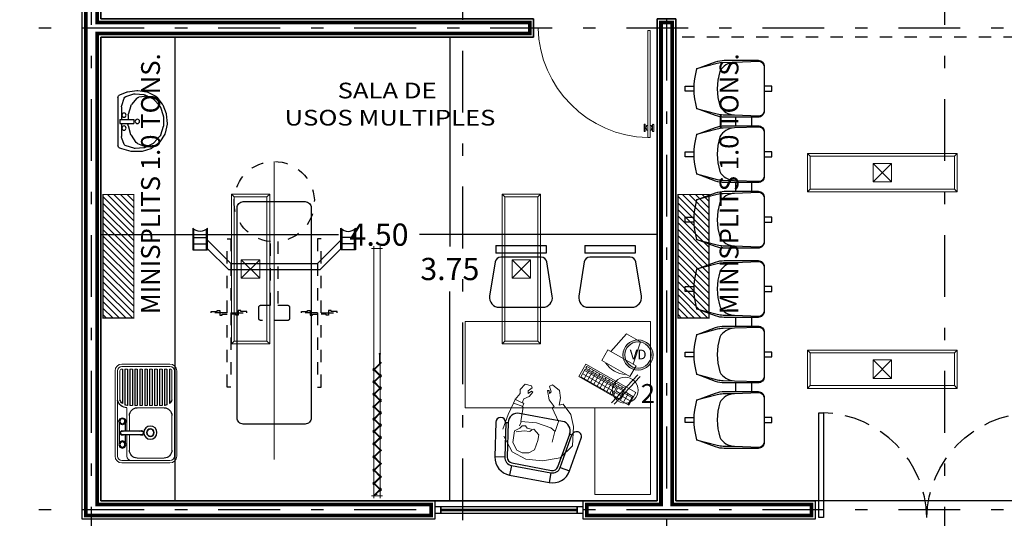
# Model space of a CAD drawing. Units: millimetres. Extents: x 466 to 1913, y -307 to -51.
# Drawn here: x 648 to 656, y -88 to -84 of the extents above; entities that cross this region are included whole.
import ezdxf
from ezdxf.enums import TextEntityAlignment as Align

# ---------------------------------------------------------------- set-up
doc = ezdxf.new("R2010")
doc.units = ezdxf.units.MM
for name, pattern in [('DASHDOT', [1, 0.5, -0.25, 0, -0.25]), ('HIDDEN', [0.375, 0.25, -0.125]), ('HIDDEN2', [0.1875, 0.125, -0.0625]), ('HIDDEN6', [0.03, 0.02, -0.01])]:
    doc.linetypes.add(name, pattern=pattern)
for name, color, linetype, lineweight in [('Alumbrado', 5, 'Continuous', 40), ('FORMATO', 7, 'Continuous', 0), ('TEXTOS', 7, 'Continuous', 5)]:
    doc.layers.add(name, color=color, linetype=linetype, lineweight=lineweight)
for name, color, linetype in [('AMPLIACION', 7, 'Continuous'), ('CALIDAD', 5, 'Continuous'), ('EJES', 251, 'DASHDOT'), ('MOB-FIJO', 253, 'Continuous'), ('MOBILIARIO', 8, 'Continuous'), ('MUROS', 3, 'Continuous'), ('PROYECIONES', 4, 'HIDDEN2'), ('PUERTAS', 7, 'Continuous'), ('Puertas y Ventanas', 6, 'Continuous'), ('registro', 7, 'Continuous')]:
    doc.layers.add(name, color=color, linetype=linetype)
doc.styles.add('maya1', font='ARIALN.TTF')
doc.styles.add('SANSSERIF', font='sas_____.pfb')
doc.styles.get("Standard").update_dxf_attribs({"font": 'arial.ttf'})
doc.styles.add('SW60', font='swissel.ttf', dxfattribs={"width": 0.8, "height": 0.1143})
doc.dimstyles.get("Standard").update_dxf_attribs({"dimtxt": 0.18, "dimasz": 0.18, "dimexe": 0.18, "dimexo": 0.0625, "dimgap": 0.09, "dimtad": 0, "dimtih": 1, "dimtoh": 1, "dimdec": 4, "dimzin": 0, "dimdsep": 46, "dimtxsty": 'Standard', "dimcen": 0.09, "dimadec": 0, "dimazin": 0, "dimtfac": 1, "dimtdec": 4, "dimtofl": 0, "dimtmove": 0, "dimatfit": 3, "dimfxl": 1, "dimtolj": 1, "dimtzin": 0, "dimarcsym": 0})

# ---------------------------------------------------------------- blocks, each defined once
blk = doc.blocks.new('Puerta planta 01')
at = {"lineweight": 9}
for p, q in [((0.049, -0.0589), (0.049, -0.9216)), ((0.049, -0.0589), (0.0686, -0.0589)), ((0.0686, -0.0589), (0.0686, -0.9216)), ((0.0196, -0.8177), (0.0196, -0.8687)), ((0.0235, -0.8138), (0.0255, -0.8138)), ((0.0294, -0.8177), (0.0294, -0.8687)), ((0.0294, -0.8383), (0.0392, -0.8383)), ((0.0294, -0.8481), (0.0392, -0.8481)), ((0.0392, -0.8236), (0.0392, -0.8383)), ((0.0392, -0.8236), (0.049, -0.8236)), ((0.0392, -0.8481), (0.0392, -0.8628)), ((0.0392, -0.8628), (0.049, -0.8628)), ((0.0686, -0.8236), (0.0784, -0.8236)), ((0.0686, -0.8628), (0.0784, -0.8628)), ((0.0784, -0.8236), (0.0784, -0.8383)), ((0.0784, -0.8383), (0.0882, -0.8383)), ((0.0784, -0.8481), (0.0784, -0.8628)), ((0.0784, -0.8481), (0.0882, -0.8481)), ((0.0882, -0.8177), (0.0882, -0.8687)), ((0.0922, -0.8138), (0.0941, -0.8138)), ((0.098, -0.8177), (0.098, -0.8687)), ((0.0235, -0.8726), (0.0255, -0.8726)), ((0.049, -0.9216), (0.0686, -0.9216)), ((0.0922, -0.8726), (0.0941, -0.8726))]:
    blk.add_line(p, q, dxfattribs=at)
for centre, radius, start, end in [((0.0442, -0.0148), 0.9071, 271.54399, 358.45601), ((0.0235, -0.8177), 0.00392, 90, 180), ((0.0235, -0.8687), 0.00392, 180, 270), ((0.0255, -0.8177), 0.00392, 0, 90), ((0.0255, -0.8687), 0.00392, 270, 0), ((0.0922, -0.8177), 0.00392, 90, 180), ((0.0922, -0.8687), 0.00392, 180, 270), ((0.0941, -0.8177), 0.00392, 360, 90), ((0.0941, -0.8687), 0.00392, 270, 360)]:
    blk.add_arc(centre, radius, start, end, dxfattribs=at)
blk = doc.blocks.new('A$C5BE74B74')
at = {"lineweight": 9}
for p, q in [((0.0539, 0.5), (0.7444, 0.5)), ((0.0539, 0.48), (0.7444, 0.48)), ((0, 0.0556), (0, 0.4444)), ((0.02, 0.0556), (0.02, 0.4444)), ((0.04, 0.44), (0.04, 0.4444)), ((0.04, 0.4), (0.04, 0.42)), ((0.0539, 0.46), (0.2898, 0.46)), ((0.334, 0.4), (0.334, 0.4031)), ((0.3539, 0.4038), (0.542, 0.4038)), ((0.5719, 0.4038), (0.7444, 0.4038)), ((0.78, 0.4444), (0.78, 0.0556)), ((0.8, 0.4444), (0.8, 0.0556)), ((0.04, 0.36), (0.04, 0.38)), ((0.04, 0.32), (0.04, 0.34)), ((0.334, 0.36), (0.334, 0.38)), ((0.334, 0.32), (0.334, 0.34)), ((0.3539, 0.1029), (0.3539, 0.3209)), ((0.4169, 0.3838), (0.542, 0.3838)), ((0.5719, 0.3838), (0.6971, 0.3838)), ((0.76, 0.3209), (0.76, 0.1029)), ((0.04, 0.28), (0.04, 0.3)), ((0.04, 0.24), (0.04, 0.26)), ((0.334, 0.28), (0.334, 0.3)), ((0.334, 0.24), (0.334, 0.26)), ((0.04, 0.2), (0.04, 0.22)), ((0.04, 0.16), (0.04, 0.18)), ((0.334, 0.2), (0.334, 0.22)), ((0.334, 0.16), (0.334, 0.18)), ((0.04, 0.12), (0.04, 0.14)), ((0.04, 0.08), (0.04, 0.1)), ((0.334, 0.12), (0.334, 0.14)), ((0.334, 0.0969), (0.334, 0.1)), ((0.04, 0.0556), (0.04, 0.06)), ((0.2898, 0.04), (0.0539, 0.04)), ((0.7444, 0.02), (0.0539, 0.02)), ((0.7444, 0), (0.0539, 0)), ((0.6971, 0.04), (0.4169, 0.04)), ((0.6971, 0.04), (0.4169, 0.04))]:
    blk.add_line(p, q, dxfattribs=at)
for p, q in [((0.04, 0.44), (0.32, 0.44)), ((0.04, 0.42), (0.331, 0.42)), ((0.04, 0.4), (0.334, 0.4)), ((0.6385, 0.464), (0.4772, 0.464)), ((0.542, 0.4161), (0.4772, 0.4161)), ((0.542, 0.2865), (0.542, 0.44)), ((0.5719, 0.2865), (0.5719, 0.44)), ((0.6385, 0.4161), (0.5719, 0.4161)), ((0.04, 0.38), (0.334, 0.38)), ((0.04, 0.36), (0.334, 0.36)), ((0.04, 0.34), (0.334, 0.34)), ((0.04, 0.32), (0.334, 0.32)), ((0.04, 0.3), (0.334, 0.3)), ((0.04, 0.28), (0.334, 0.28)), ((0.04, 0.26), (0.334, 0.26)), ((0.04, 0.24), (0.334, 0.24)), ((0.04, 0.22), (0.334, 0.22)), ((0.04, 0.2), (0.334, 0.2)), ((0.04, 0.18), (0.334, 0.18)), ((0.04, 0.16), (0.334, 0.16)), ((0.04, 0.14), (0.334, 0.14)), ((0.04, 0.12), (0.334, 0.12)), ((0.04, 0.1), (0.334, 0.1)), ((0.04, 0.08), (0.331, 0.08)), ((0.04, 0.06), (0.32, 0.06))]:
    blk.add_line(p, q)
for points in [[(0.434, 0.44), (0.4425, 0.4195), (0.4631, 0.411), (0.4836, 0.4195), (0.4922, 0.44), (0.4836, 0.4606), (0.4631, 0.4691), (0.4425, 0.4606)], [(0.6799, 0.44), (0.6714, 0.4195), (0.6509, 0.411), (0.6303, 0.4195), (0.6218, 0.44), (0.6303, 0.4606), (0.6509, 0.4691), (0.6714, 0.4606)]]:
    blk.add_lwpolyline(points, close=True)
for centre, radius in [((0.4631, 0.44), 0.0206), ((0.6509, 0.44), 0.0206), ((0.5548, 0.2141), 0.0534), ((0.5548, 0.2141), 0.0307), ((0.5548, 0.2141), 0.0275)]:
    blk.add_circle(centre, radius)
for centre, radius, start, end in [((0.0556, 0.4444), 0.0556, 90, 180), ((0.0556, 0.4444), 0.0356, 90, 180), ((0.7444, 0.4444), 0.0556, 0, 90), ((0.7444, 0.4444), 0.0356, 0, 90), ((0.0556, 0.4444), 0.0156, 90, 180), ((0.7444, 0.3683), 0.0356, 0, 90), ((0.0556, 0.0556), 0.0556, 180, 270), ((0.0556, 0.0556), 0.0356, 180, 270), ((0.0556, 0.0556), 0.0156, 180, 270), ((0.7444, 0.0556), 0.0556, 270, 0), ((0.7444, 0.0556), 0.0356, 270, 0)]:
    blk.add_arc(centre, radius, start, end, dxfattribs=at)
for centre, radius, start, end in [((0.2725, 0.401), 0.0815, 1.9981, 75.85747), ((0.2725, 0.401), 0.0615, 39.37892, 73.70482), ((0.2725, 0.401), 0.0615, 1.9981, 18.0028), ((0.557, 0.44), 0.0189, 322.47184, 217.52816), ((0.557, 0.44), 0.015, 0, 180), ((0.4169, 0.3209), 0.0629, 90, 180), ((0.6971, 0.3209), 0.0629, 0, 90), ((0.557, 0.2865), 0.0189, 142.47184, 37.52816), ((0.557, 0.2865), 0.015, 180, 0), ((0.2725, 0.099), 0.0615, 341.9972, 358.0019), ((0.4169, 0.1029), 0.0629, 180, 270), ((0.6971, 0.1029), 0.0629, 270, 0), ((0.2725, 0.099), 0.0615, 286.29518, 320.62108)]:
    blk.add_arc(centre, radius, start, end)
blk = doc.blocks.new('Lavabo planta 021')
for p, q in [((-0.2669, -0.0694), (-0.294, -0.1407)), ((-0.2388, -0.05), (0.2388, -0.05)), ((-0.1598, -0.0884), (-0.2332, -0.1129)), ((-0.1468, -0.0855), (-0.02, -0.0855)), ((-0.02, -0.0695), (-0.02, -0.2074)), ((-0.02, -0.0695), (0.02, -0.0695)), ((0.02, -0.0695), (0.02, -0.2074)), ((0.02, -0.0855), (0.1512, -0.0855)), ((0.2295, -0.1135), (0.1657, -0.0892)), ((0.2742, -0.0895), (0.267, -0.0697)), ((0.2991, -0.183), (0.2742, -0.0895)), ((-0.2956, -0.1469), (-0.3095, -0.2397)), ((-0.2486, -0.1302), (-0.275, -0.2078)), ((-0.2312, -0.2389), (-0.1678, -0.1853)), ((-0.1573, -0.1795), (-0.0701, -0.1527)), ((-0.0618, -0.1514), (-0.02, -0.1505)), ((0.02, -0.1497), (0.0321, -0.1495)), ((0.0411, -0.1507), (0.1288, -0.1763)), ((0.1375, -0.1805), (0.2082, -0.2297)), ((0.2679, -0.2097), (0.2437, -0.1309)), ((0.3002, -0.2829), (0.3001, -0.1907)), ((-0.3095, -0.2486), (-0.296, -0.339)), ((-0.2764, -0.2205), (-0.2675, -0.3096)), ((-0.2535, -0.346), (-0.2416, -0.2578)), ((-0.02, -0.2074), (0.02, -0.2074)), ((0.219, -0.2435), (0.2518, -0.3287)), ((0.2643, -0.3096), (0.2692, -0.2202)), ((0.2719, -0.3784), (0.2989, -0.2919)), ((-0.2929, -0.3487), (-0.251, -0.4273)), ((-0.2648, -0.3193), (-0.2273, -0.3999)), ((0.2128, -0.4612), (0.2674, -0.3873)), ((0.2204, -0.4006), (0.261, -0.3217)), ((0.2518, -0.3287), (0.2482, -0.3466)), ((-0.2431, -0.4368), (-0.1727, -0.4923)), ((-0.2202, -0.4094), (-0.1551, -0.4685)), ((-0.1438, -0.475), (-0.0588, -0.5012)), ((0.0501, -0.5019), (0.1364, -0.4752)), ((0.1267, -0.5166), (0.2043, -0.4689)), ((0.1476, -0.4688), (0.2138, -0.4092)), ((-0.1651, -0.4967), (-0.0798, -0.5302)), ((-0.0714, -0.5322), (0.0195, -0.54)), ((-0.0502, -0.5025), (0.041, -0.5032)), ((0.0284, -0.5394), (0.1173, -0.5204))]:
    blk.add_line(p, q)
for centre in [(-0.0629, -0.1106), (0.0665, -0.1106), (0, -0.2445)]:
    blk.add_circle(centre, 0.0214)
for centre, start, end in [((-0.2388, -0.08), 90, 159.21103), ((-0.1468, -0.1155), 90, 115.68283), ((0.1512, -0.1155), 61.16449, 90), ((0.2388, -0.08), 20.04503, 90), ((-0.2659, -0.1514), 159.21103, 171.47727), ((-0.2202, -0.1399), 115.68283, 161.18627), ((-0.1485, -0.2082), 107.11293, 130.21193), ((-0.0612, -0.1814), 91.15717, 107.11293), ((0.0327, -0.1795), 73.70017, 91.15717), ((0.1204, -0.2051), 55.12096, 73.70017), ((0.215, -0.1397), 17.08413, 61.16449), ((0.2701, -0.1907), 0.066, 14.90038), ((-0.2798, -0.2442), 171.47727, 188.47126), ((-0.2466, -0.2175), 161.18627, 185.72207), ((-0.2119, -0.2618), 130.21193, 172.2837), ((0.191, -0.2543), 21.06864, 55.12096), ((0.2392, -0.2186), 356.84006, 17.08413), ((0.2702, -0.2829), 342.67874, 0.066), ((-0.2664, -0.3346), 188.47126, 207.99035), ((-0.2376, -0.3067), 185.72207, 205.00765), ((0.2343, -0.308), 332.81362, 356.84006), ((0.2432, -0.3695), 323.53589, 342.67874), ((-0.2246, -0.4133), 207.99035, 231.77488), ((-0.2001, -0.3872), 205.00765, 227.7837), ((-0.135, -0.4463), 227.7837, 252.86815), ((0.1276, -0.4465), 287.18292, 312.00728), ((0.1886, -0.4433), 301.56069, 323.53589), ((0.1938, -0.3869), 312.00728, 332.81362), ((-0.1541, -0.4687), 231.77488, 248.53717), ((-0.0688, -0.5023), 248.53717, 265.08579), ((-0.0499, -0.4725), 252.86815, 269.54531), ((0.0221, -0.5101), 265.08579, 282.10661), ((0.0412, -0.4732), 269.54531, 287.18292), ((0.111, -0.491), 282.10661, 301.56069)]:
    blk.add_arc(centre, 0.03, start, end)
blk = doc.blocks.new('A$C0AC73D4F')
at = {"layer": 'MOBILIARIO'}
for p, q in [((0.16, 0.99), (0.16, 1.06)), ((0.29, 0.99), (0.29, 1.06)), ((0.16, 0.46), (0.16, 0.53)), ((0.29, 0.46), (0.29, 0.53))]:
    blk.add_line(p, q, dxfattribs=at)
for points in [[(0.6072, 1.45), (0.4539, 1.5073, 0.08968), (0.3838, 1.52), (0.11, 1.52, 0.414214), (0.06, 1.47), (0.06, 1.11, 0.414214), (0.11, 1.06), (0.3838, 1.06, 0.08968), (0.4539, 1.0727), (0.6072, 1.13)], [(0.0604, 1.476, -0.342318), (0.1044, 1.5091), (0.3008, 1.5023), (0.3931, 1.5005, -0.059336), (0.4399, 1.4939), (0.6072, 1.45, -0.146279), (0.6072, 1.13), (0.4399, 1.0861, -0.059336), (0.3931, 1.0795), (0.3008, 1.0777), (0.1044, 1.0709, -0.342318), (0.0604, 1.104)], [(0.3008, 1.5023, -0.27208), (0.42, 1.4296, -0.144285), (0.42, 1.1504, -0.27208), (0.3008, 1.0777)], [(0.6072, 0.92), (0.4539, 0.9773, 0.08968), (0.3838, 0.99), (0.11, 0.99, 0.414214), (0.06, 0.94), (0.06, 0.58, 0.414214), (0.11, 0.53), (0.3838, 0.53, 0.08968), (0.4539, 0.5427), (0.6072, 0.6)], [(0.0604, 0.946, -0.342318), (0.1044, 0.9791), (0.3008, 0.9723), (0.3931, 0.9705, -0.059336), (0.4399, 0.9639), (0.6072, 0.92, -0.146279), (0.6072, 0.6), (0.4399, 0.5561, -0.059336), (0.3931, 0.5495), (0.3008, 0.5477), (0.1044, 0.5409, -0.342318), (0.0604, 0.574)], [(0.3008, 0.9723, -0.27208), (0.42, 0.8996, -0.144285), (0.42, 0.6204, -0.27208), (0.3008, 0.5477)], [(0.6072, 0.39), (0.4539, 0.4473, 0.08968), (0.3838, 0.46), (0.11, 0.46, 0.414214), (0.06, 0.41), (0.06, 0.05, 0.414214), (0.11, 0), (0.3838, 0, 0.08968), (0.4539, 0.0127), (0.6072, 0.07)], [(0.0604, 0.416, -0.342318), (0.1044, 0.4491), (0.3008, 0.4423), (0.3931, 0.4405, -0.059336), (0.4399, 0.4339), (0.6072, 0.39, -0.146279), (0.6072, 0.07), (0.4399, 0.0261, -0.059336), (0.3931, 0.0195), (0.3008, 0.0177), (0.1044, 0.0109, -0.342318), (0.0604, 0.044)], [(0.3008, 0.4423, -0.27208), (0.42, 0.3696, -0.144285), (0.42, 0.0904, -0.27208), (0.3008, 0.0177)]]:
    blk.add_lwpolyline(points, format="xyb", dxfattribs=at)
for points in [[(0.06, 1.27), (0, 1.27), (0, 1.31), (0.06, 1.31)], [(0.63, 1.27), (0.7, 1.27), (0.7, 1.31), (0.63, 1.31)], [(0.06, 0.74), (0, 0.74), (0, 0.78), (0.06, 0.78)], [(0.63, 0.74), (0.7, 0.74), (0.7, 0.78), (0.63, 0.78)], [(0.06, 0.21), (0, 0.21), (0, 0.25), (0.06, 0.25)], [(0.63, 0.21), (0.7, 0.21), (0.7, 0.25), (0.63, 0.25)]]:
    blk.add_lwpolyline(points, dxfattribs=at)
blk = doc.blocks.new('A$C087B708B')
at = {"layer": 'PUERTAS', "color": 4}
blk.add_lwpolyline([(1.0585, 0), (1.013, 0), (1.013, 1.0249), (1.0585, 1.0249), (1.0585, 0)], dxfattribs=at)
at = {"layer": 'PUERTAS', "color": 4, "linetype": 'HIDDEN'}
blk.add_arc((1.0441, 1.0438), 1.0442, 181.03322, 268.29627, dxfattribs=at)
blk = doc.blocks.new('*D461')
at = {"color": 0, "lineweight": -2, "transparency": 16777216}
for p, q in [((648.9789, -85.9464), (648.9789, -85.8294)), ((653.4789, -85.9464), (653.4789, -85.8294))]:
    blk.add_line(p, q, dxfattribs=at)
at = {"color": 0, "linetype": 'Continuous', "lineweight": -2, "transparency": 16777216}
for p, q in [((648.9789, -86.0094), (650.9019, -86.0094)), ((653.4789, -86.0094), (651.556, -86.0094))]:
    blk.add_line(p, q, dxfattribs=at)
at = {"layer": 'Defpoints', "color": 0, "transparency": 16777216}
for p in [(648.9789, -86.0094), (653.4789, -86.0094), (653.4789, -86.0094)]:
    blk.add_point(p, dxfattribs=at)
at = {"color": 0, "transparency": 16777216, "insert": (651.2289, -86.0094), "char_height": 0.18, "attachment_point": 5}
blk.add_mtext('\\A1;4.50', dxfattribs=at)
blk = doc.blocks.new('_DOT')
at = {"color": 0, "linetype": 'ByBlock'}
blk.add_line((-0.5, 0), (-1, 0), dxfattribs=at)
at = {"color": 0, "linetype": 'ByBlock', "const_width": 0.5}
blk.add_lwpolyline([(-0.25, 0, 1), (0.25, 0, 1)], format="xyb", close=True, dxfattribs=at)
blk = doc.blocks.new('_None')
blk = doc.blocks.new('*D462')
at = {"color": 0, "linetype": 'Continuous', "lineweight": -2, "transparency": 16777216}
for p, q in [((651.8016, -84.4123), (651.8016, -86.1054)), ((651.8016, -88.1623), (651.8016, -86.4693))]:
    blk.add_line(p, q, dxfattribs=at)
at = {"color": 0, "lineweight": -2, "transparency": 16777216}
for p, q in [((651.8646, -84.4123), (651.9816, -84.4123)), ((651.8646, -88.1623), (651.9816, -88.1623))]:
    blk.add_line(p, q, dxfattribs=at)
at = {"layer": 'Defpoints', "color": 0, "transparency": 16777216}
for p in [(651.8016, -84.4123), (651.8016, -88.1623), (651.8016, -88.1623)]:
    blk.add_point(p, dxfattribs=at)
at = {"color": 0, "transparency": 16777216, "insert": (651.8016, -86.2873), "char_height": 0.18, "attachment_point": 5}
blk.add_mtext('\\A1;3.75', dxfattribs=at)
blk = doc.blocks.new('Registro')
at = {"layer": 'registro', "lineweight": 13}
for p, q in [((18.6072, 27.3865), (18.4572, 27.3865)), ((18.4572, 27.3865), (18.4572, 27.2365)), ((18.6072, 27.2365), (18.4572, 27.3865)), ((18.6072, 27.3865), (18.4572, 27.2365)), ((18.6072, 27.2365), (18.6072, 27.3865)), ((18.4572, 27.2365), (18.6072, 27.2365))]:
    blk.add_line(p, q, dxfattribs=at)
blk = doc.blocks.new('1x4')
at = {"lineweight": 13}
for p, q in [((78.9349, 40.5975), (78.6249, 40.5975)), ((78.6249, 40.5975), (78.6249, 39.3875)), ((78.6469, 40.5755), (78.6249, 40.5975)), ((78.6469, 40.5755), (78.6469, 39.4095)), ((78.9129, 40.5755), (78.6469, 40.5755)), ((78.9129, 40.5755), (78.9349, 40.5975)), ((78.9129, 39.4095), (78.9129, 40.5755)), ((78.9349, 39.3875), (78.9349, 40.5975)), ((78.6469, 39.4095), (78.6249, 39.3875)), ((78.6249, 39.3875), (78.9349, 39.3875)), ((78.6469, 39.4095), (78.9129, 39.4095)), ((78.9129, 39.4095), (78.9349, 39.3875))]:
    blk.add_line(p, q, dxfattribs=at)
blk.add_blockref('Registro', (60.2476, 12.681), dxfattribs=at)
blk = doc.blocks.new('MUOF03PL')
at = {"color": 0, "linetype": 'ByBlock'}
for p, q in [((-0.2031, -0.0002), (0.2031, 0.0002)), ((0.2031, 0.0002), (0.2032, -0.0623)), ((-0.2031, -0.0002), (-0.2031, -0.0627)), ((0.2032, -0.0623), (-0.2031, -0.0627)), ((-0.2086, -0.1334), (-0.2526, -0.4098)), ((0.1625, -0.0936), (-0.1623, -0.0939)), ((0.2534, -0.4093), (0.2089, -0.133)), ((-0.1754, -0.5002), (0.1764, -0.4998))]:
    blk.add_line(p, q, dxfattribs=at)
for centre, radius, start, end in [((-0.1623, -0.1408), 0.0469, 90.05735, 170.94712), ((0.1626, -0.1405), 0.0469, 9.16758, 90.05735), ((-0.1755, -0.4221), 0.0781, 170.94712, 270.05735), ((0.1763, -0.4217), 0.0781, 270.05735, 9.16758)]:
    blk.add_arc(centre, radius, start, end, dxfattribs=at)
blk = doc.blocks.new('MUOF06PL')
at = {"color": 0, "linetype": 'ByBlock'}
for p, q in [((-0.1622, 0.4264), (-0.1621, 0.5064)), ((0.1628, 0.5061), (-0.1621, 0.5064)), ((0.1627, 0.4261), (0.1628, 0.5061)), ((0.1627, 0.4261), (-0.1622, 0.4264)), ((0.1627, 0.4061), (-0.1622, 0.4064)), ((-0.3072, 0.3828), (-0.3517, 0.1066)), ((-0.2282, 0.3701), (-0.3072, 0.3828)), ((-0.2282, 0.3701), (-0.2727, 0.0938)), ((-0.2085, 0.3669), (-0.253, 0.0907)), ((0.2531, 0.0903), (0.209, 0.3667)), ((0.2287, 0.3698), (0.3077, 0.3824)), ((0.2728, 0.0935), (0.2287, 0.3698)), ((0.3518, 0.1061), (0.3077, 0.3824)), ((-0.2727, 0.0938), (-0.253, 0.0907)), ((0.2732, 0.0938), (0.2535, 0.0907)), ((-0.1759, 0.0001), (0.1759, -0.0001))]:
    blk.add_line(p, q, dxfattribs=at)
for centre, radius, start, end in [((-0.1622, 0.3595), 0.1469, 89.96325, 170.85302), ((0.1627, 0.3593), 0.1469, 9.07348, 89.96325), ((-0.1622, 0.3595), 0.0669, 89.96325, 170.85302), ((-0.1622, 0.3595), 0.0469, 89.96325, 170.85302), ((0.1627, 0.3593), 0.0669, 9.07348, 89.96325), ((0.1627, 0.3593), 0.0469, 9.07348, 89.96325), ((-0.3122, 0.1002), 0.04, 170.85302, 350.85302), ((-0.1758, 0.0782), 0.0781, 170.85302, 269.96325), ((0.1759, 0.078), 0.0781, 269.96325, 9.07348), ((0.3127, 0.1002), 0.04, 189.14698, 9.14698)]:
    blk.add_arc(centre, radius, start, end, dxfattribs=at)
blk = doc.blocks.new('16160158')
for p, q in [((-0.6918, -0.6084), (-0.6918, -0.776)), ((-0.5918, -0.6084), (-0.5918, -0.776)), ((0.5054, -0.6084), (0.5054, -0.776)), ((0.6054, -0.6084), (0.6054, -0.776)), ((-0.6918, -0.6584), (-0.5918, -0.6584)), ((-0.6918, -0.7084), (-0.5918, -0.7084)), ((0.6054, -0.6584), (0.5054, -0.6584)), ((0.6054, -0.7084), (0.5054, -0.7084))]:
    blk.add_line(p, q)
for points in [[(0.2068, -0.9988, 0.414214), (0.2568, -0.9488), (0.2568, 0.7512, 0.414214), (0.2068, 0.8012), (-0.2932, 0.8012, 0.414214), (-0.3432, 0.7512), (-0.3432, -0.9488, 0.414214), (-0.2932, -0.9988)], [(-0.5818, -0.6084), (-0.5818, -0.7855, 0.451416), (-0.7018, -0.7855), (-0.7018, -0.6084)], [(0.4954, -0.7855, -0.451416), (0.6154, -0.7855), (0.6154, -0.6084), (0.4954, -0.6084)]]:
    blk.add_lwpolyline(points, format="xyb", close=True)
at = {"linetype": 'HIDDEN6'}
for points in [[(-0.4232, -0.6988), (-0.3932, -0.6988), (-0.3932, 0.5012), (-0.4232, 0.5012)], [(0.3068, 0.5012), (0.3368, 0.5012), (0.3368, -0.6988), (0.3068, -0.6988)]]:
    blk.add_lwpolyline(points, close=True, dxfattribs=at)
for points in [[(-0.4232, -0.0988), (-0.5532, -0.0988), (-0.5532, -0.1088), (-0.5032, -0.1088), (-0.5032, -0.1188), (-0.4832, -0.1188), (-0.4832, -0.0988), (-0.4832, -0.0888), (-0.4832, -0.0788), (-0.4632, -0.0788), (-0.4632, -0.0888), (-0.4232, -0.0888)], [(-0.3932, -0.0988), (-0.2632, -0.0988), (-0.2632, -0.1088), (-0.3132, -0.1088), (-0.3132, -0.1188), (-0.3332, -0.1188), (-0.3332, -0.0988), (-0.3332, -0.0888), (-0.3332, -0.0788), (-0.3532, -0.0788), (-0.3532, -0.0888), (-0.3932, -0.0888)], [(0.3068, -0.0988), (0.1768, -0.0988), (0.1768, -0.1088), (0.2268, -0.1088), (0.2268, -0.1188), (0.2468, -0.1188), (0.2468, -0.0988), (0.2468, -0.0888), (0.2468, -0.0788), (0.2668, -0.0788), (0.2668, -0.0888), (0.3068, -0.0888)], [(0.3368, -0.0988), (0.4668, -0.0988), (0.4668, -0.1088), (0.4168, -0.1088), (0.4168, -0.1188), (0.3968, -0.1188), (0.3968, -0.0988), (0.3968, -0.0888), (0.3968, -0.0788), (0.3768, -0.0788), (0.3768, -0.0888), (0.3368, -0.0888)]]:
    blk.add_lwpolyline(points, dxfattribs=at)
blk.add_lwpolyline([(-0.1682, -0.0563), (-0.1682, -0.1413, 0.414214), (-0.1482, -0.1613), (-0.0732, -0.1613), (-0.0732, -0.6752, 21.620414), (-0.0132, -0.6752), (-0.0132, -0.1613), (0.0618, -0.1613, 0.414214), (0.0818, -0.1413), (0.0818, -0.0563, 0.414214), (0.0618, -0.0363), (-0.1482, -0.0363, 0.414214)], format="xyb", close=True, dxfattribs=at)
for points in [[(-0.5818, -0.6167), (-0.4139, -0.4488), (0.3275, -0.4488), (0.4954, -0.6167)], [(-0.5818, -0.6875), (-0.3932, -0.4988), (0.3068, -0.4988), (0.4954, -0.6875)]]:
    blk.add_lwpolyline(points)
blk = doc.blocks.new('VD')
h = blk.add_hatch(color=256)
h.paths.add_polyline_path([(51.8562, 119.5615, 1), (52.1612, 119.5615, 1)])
h.paths.add_polyline_path([(52.1412, 119.5615, -1), (51.8762, 119.5615, -1)], flags=16)
at = {"lineweight": 13}
for radius in [0.1525, 0.1325]:
    blk.add_circle((52.0087, 119.5615), radius, dxfattribs=at)
at = {"linetype": 'Continuous', "lineweight": 9, "style": 'SW60'}
blk.add_text('VD', height=0.09832, dxfattribs=at).set_placement((52.0091, 119.517), align=Align.CENTER)
blk = doc.blocks.new('C')
at = {"lineweight": 13}
for p, q in [((117.5839, -73.6972), (117.7952, -73.4716)), ((117.6044, -73.7095), (117.8158, -73.484))]:
    blk.add_line(p, q, dxfattribs=at)
blk.add_circle((117.6939, -73.5955), 0.1047, dxfattribs=at)
at = {"linetype": 'Continuous', "lineweight": 13, "style": 'SW60'}
blk.add_text('2', height=0.1524, dxfattribs=at).set_placement((117.8773, -73.6983), align=Align.CENTER)

msp = doc.modelspace()

# ---------------------------------------------------------------- hatches: boundary and pattern name
at = {"lineweight": 9}
h = msp.add_hatch(dxfattribs=at)
h.set_pattern_fill('ANSI31', color=0, scale=0.3, angle=90, style=0)
h.set_pattern_definition([(135, (626.736147, -94.890333), (-0.026516504, -0.026516504), [])])
h.paths.add_polyline_path([(649.2462, -85.6848), (648.9962, -85.6848), (648.9962, -86.6848), (649.2462, -86.6848)])
h = msp.add_hatch(dxfattribs=at)
h.set_pattern_fill('ANSI31', color=0, scale=0.3, angle=90, style=0)
h.set_pattern_definition([(135, (631.386385, -94.890333), (-0.026516504, -0.026516504), [])])
h.paths.add_polyline_path([(653.8965, -85.6848), (653.6465, -85.6848), (653.6465, -86.6848), (653.8965, -86.6848)])

# ---------------------------------------------------------------- linework, layer by layer
at = {"color": 0, "lineweight": 9, "const_width": 0.01}
for points in [[(648.9962, -86.6848), (649.2462, -86.6848), (649.2462, -85.6848), (648.9962, -85.6848)], [(653.6465, -86.6848), (653.8965, -86.6848), (653.8965, -85.6848), (653.6465, -85.6848)]]:
    msp.add_lwpolyline(points, close=True, dxfattribs=at)
at = {"layer": 'AMPLIACION'}
for p, q in [((648.9789, -88.1623), (651.2794, -88.1623)), ((651.2794, -88.1623), (653.4789, -88.1623))]:
    msp.add_line(p, q, dxfattribs=at)
for points in [[(656.5789, -88.1623), (654.7551, -88.1623), (653.6289, -88.1623), (653.6289, -84.2623), (653.5089, -84.2623), (653.4789, -84.2623), (653.4789, -88.1623), (648.9789, -88.1623), (648.9789, -84.4123), (652.4789, -84.4123), (652.4789, -84.2623), (648.9789, -84.2623), (648.9789, -81.2956), (651.8289, -81.2956), (651.8289, -83.2623), (651.9789, -83.2623), (651.9789, -81.2956), (654.7689, -81.2956), (654.7689, -81.1456), (651.6289, -81.1456), (651.6289, -78.0456)], [(649.6289, -88.1623), (648.9789, -88.1623), (648.9789, -84.4123), (649.6289, -84.4123)]]:
    msp.add_lwpolyline(points, dxfattribs=at)
msp.add_lwpolyline([(648.9789, -84.4123), (649.5789, -84.4123), (649.5789, -88.1623), (648.9789, -88.1623)], close=True, dxfattribs=at)
at = {"layer": 'CALIDAD', "const_width": 0.03}
for points in [[(650.2489, -81.2656), (648.9489, -81.2656), (648.9489, -84.2923), (652.4489, -84.2923), (652.4489, -84.3823), (648.9489, -84.3823), (648.9489, -88.1923), (650.8789, -88.1923), (651.6498, -88.1923), (651.6498, -88.2823), (650.7289, -88.2823), (648.8589, -88.2823), (648.8589, -81.1756), (650.2489, -81.1756)], [(653.5089, -88.1923), (653.5089, -84.2923), (653.5989, -84.2923), (653.5989, -88.1923), (654.7251, -88.1923), (654.7251, -88.2823), (652.9098, -88.2823), (652.9098, -88.1923)]]:
    msp.add_lwpolyline(points, close=True, dxfattribs=at)
at = {"layer": 'EJES'}
for p, q in [((648.9039, -90.9123), (648.9039, -66.8206)), ((655.8039, -90.9123), (655.8039, -66.8206)), ((651.9039, -81.2206), (651.9039, -90.9123)), ((653.5539, -84.2623), (653.5539, -90.9123)), ((662.5289, -84.3373), (644.5289, -84.3373)), ((662.5289, -88.2373), (644.5289, -88.2373))]:
    msp.add_line(p, q, dxfattribs=at)
at = {"layer": 'MOB-FIJO', "lineweight": 18}
msp.add_line((650.381, -87.828), (650.381, -85.417), dxfattribs=at)
at = {"layer": 'MOBILIARIO'}
msp.add_line((649.5789, -84.4123), (649.5789, -88.1623), dxfattribs=at)
at = {"layer": 'MOBILIARIO', "lineweight": 9}
for p, q in [((651.1681, -86.1227), (651.2581, -86.1226)), ((651.1881, -88.1427), (651.188, -86.1027)), ((651.238, -86.1027), (651.2381, -88.1427)), ((651.2282, -86.9743), (651.2432, -86.9743)), ((651.2332, -87.065), (651.2332, -86.9693)), ((651.2382, -87.065), (651.2382, -86.9693)), ((651.1776, -87.1085), (651.2453, -87.0408)), ((651.1776, -87.0944), (651.2453, -87.162)), ((651.1811, -87.112), (651.2488, -87.0444)), ((651.1811, -87.0908), (651.2488, -87.1585)), ((651.1776, -87.2085), (651.2453, -87.1408)), ((651.1811, -87.212), (651.2488, -87.1444)), ((651.1776, -87.1944), (651.2453, -87.262)), ((651.1776, -87.3085), (651.2453, -87.2408)), ((651.1811, -87.1908), (651.2488, -87.2585)), ((651.1811, -87.312), (651.2488, -87.2444)), ((651.1776, -87.2944), (651.2453, -87.362)), ((651.1776, -87.4085), (651.2453, -87.3408)), ((651.1811, -87.2908), (651.2488, -87.3585)), ((651.1775, -87.3944), (651.2451, -87.462)), ((651.181, -87.3908), (651.2487, -87.4585)), ((651.1811, -87.412), (651.2488, -87.3444)), ((651.1775, -87.5085), (651.2451, -87.4408)), ((651.1775, -87.4944), (651.2451, -87.562)), ((651.181, -87.512), (651.2487, -87.4444)), ((651.181, -87.4908), (651.2487, -87.5585)), ((651.1775, -87.6085), (651.2451, -87.5408)), ((651.181, -87.612), (651.2487, -87.5444)), ((651.1775, -87.5944), (651.2452, -87.662)), ((651.1775, -87.7085), (651.2452, -87.6408)), ((651.181, -87.5908), (651.2487, -87.6585)), ((651.181, -87.712), (651.2487, -87.6444)), ((651.1775, -87.6944), (651.2452, -87.762)), ((651.181, -87.6908), (651.2487, -87.7585)), ((651.1776, -87.8156), (651.2453, -87.7479)), ((651.1776, -87.8014), (651.2453, -87.8691)), ((651.1812, -87.8191), (651.2488, -87.7514)), ((651.1812, -87.7979), (651.2488, -87.8656)), ((651.1776, -87.9227), (651.2453, -87.855)), ((651.1812, -87.9262), (651.2488, -87.8585)), ((651.1776, -87.9085), (651.2453, -87.9762)), ((651.1776, -88.0297), (651.2453, -87.962)), ((651.1812, -87.905), (651.2488, -87.9727)), ((651.1812, -88.0333), (651.2488, -87.9656)), ((651.1776, -88.0156), (651.2453, -88.0833)), ((651.1812, -88.012), (651.2488, -88.0797)), ((651.2582, -88.1226), (651.1682, -88.1227)), ((651.1844, -88.1113), (651.2148, -88.1113)), ((651.19, -88.1174), (651.2453, -88.062)), ((651.1935, -88.1209), (651.2488, -88.0656))]:
    msp.add_line(p, q, dxfattribs=at)
at = {"layer": 'MOBILIARIO', "linetype": 'ByBlock', "lineweight": 9}
for p, q in [((651.9251, -86.7119), (653.4251, -86.7119)), ((651.9251, -87.4119), (651.9251, -86.7119)), ((651.9251, -86.7119), (653.4251, -86.7119)), ((653.4251, -86.7119), (653.4251, -87.4119)), ((653.1041, -86.9549), (653.2293, -86.8119)), ((653.3425, -86.8767), (653.2293, -86.8119)), ((653.0296, -87.0285), (653.0797, -86.9409)), ((653.0797, -86.9409), (653.307, -87.071)), ((653.2826, -87.0571), (653.3425, -86.8767)), ((652.8444, -87.1574), (652.9023, -87.0562)), ((652.897, -87.0987), (652.8615, -87.1608)), ((653.1524, -87.2448), (652.897, -87.0987)), ((652.9021, -87.0907), (652.9105, -87.076)), ((653.2125, -87.2684), (652.9021, -87.0907)), ((652.9023, -87.0562), (653.3059, -87.2872)), ((652.9105, -87.076), (653.221, -87.2537)), ((652.9281, -87.1056), (652.9365, -87.0909)), ((653.0296, -87.0285), (653.2569, -87.1586)), ((653.2569, -87.1586), (653.307, -87.071)), ((653.248, -87.3884), (652.8444, -87.1574)), ((652.8615, -87.1608), (653.1169, -87.3069)), ((652.8764, -87.1348), (653.1318, -87.2809)), ((652.9231, -87.1136), (652.8875, -87.1757)), ((652.8913, -87.1087), (653.1467, -87.2549)), ((652.9491, -87.1285), (652.9136, -87.1906)), ((652.9752, -87.1434), (652.9396, -87.2055)), ((652.9541, -87.1205), (652.9626, -87.1058)), ((653.0012, -87.1583), (652.9657, -87.2204)), ((652.9802, -87.1354), (652.9886, -87.1207)), ((653.0272, -87.1732), (652.9917, -87.2353)), ((653.0062, -87.1503), (653.0146, -87.1356)), ((653.0323, -87.1652), (653.0407, -87.1505)), ((653.0583, -87.1801), (653.0667, -87.1654)), ((653.0843, -87.195), (653.0927, -87.1803)), ((652.3695, -87.2619), (652.4116, -87.2199)), ((652.3715, -87.296), (652.3695, -87.2619)), ((652.4116, -87.2199), (652.4617, -87.2339)), ((652.4677, -87.2499), (652.4356, -87.2739)), ((652.4617, -87.2339), (652.4677, -87.2499)), ((652.6079, -87.2359), (652.6319, -87.2259)), ((652.6219, -87.2819), (652.6079, -87.2359)), ((652.6319, -87.2259), (652.688, -87.2699)), ((653.0533, -87.1881), (653.0177, -87.2502)), ((653.0793, -87.203), (653.0438, -87.2651)), ((653.1053, -87.2179), (653.0698, -87.28)), ((653.1314, -87.2328), (653.0958, -87.2949)), ((653.1104, -87.2099), (653.1188, -87.1952)), ((653.1169, -87.3069), (653.1524, -87.2448)), ((653.1364, -87.2248), (653.1448, -87.2101)), ((653.1455, -87.2747), (653.1601, -87.2492)), ((653.1601, -87.2492), (653.2079, -87.2766)), ((653.1624, -87.2397), (653.1709, -87.225)), ((653.1885, -87.2546), (653.1969, -87.2399)), ((653.221, -87.2537), (653.2125, -87.2684)), ((652.3875, -87.37), (652.3275, -87.342)), ((652.3295, -87.344), (652.3715, -87.296)), ((652.3996, -87.338), (652.3875, -87.37)), ((652.4436, -87.32), (652.3996, -87.338)), ((652.4356, -87.2739), (652.4356, -87.296)), ((652.4356, -87.296), (652.4617, -87.2759)), ((652.4717, -87.2839), (652.4436, -87.32)), ((652.4617, -87.2759), (652.4717, -87.2839)), ((652.5899, -87.2719), (652.6039, -87.2699)), ((652.6059, -87.346), (652.5899, -87.2719)), ((652.6039, -87.2699), (652.6079, -87.296)), ((652.6079, -87.296), (652.6219, -87.2819)), ((652.696, -87.33), (652.686, -87.39)), ((652.688, -87.2699), (652.696, -87.33)), ((653.1245, -87.3113), (653.1391, -87.2858)), ((653.1723, -87.3387), (653.1245, -87.3113)), ((653.1391, -87.2858), (653.1869, -87.3132)), ((653.1933, -87.3021), (653.1455, -87.2747)), ((653.1869, -87.3132), (653.1723, -87.3387)), ((653.1824, -87.3444), (653.2179, -87.2824)), ((653.2079, -87.2766), (653.1933, -87.3021)), ((653.2594, -87.354), (653.1973, -87.3184)), ((653.2084, -87.3593), (653.244, -87.2973)), ((653.2743, -87.3279), (653.2122, -87.2924)), ((653.2179, -87.2824), (653.2801, -87.3179)), ((653.2801, -87.3179), (653.2445, -87.38)), ((653.3059, -87.2872), (653.248, -87.3884)), ((653.4251, -87.4119), (651.9251, -87.4119)), ((652.2734, -87.4641), (652.3174, -87.374)), ((652.3174, -87.374), (652.3295, -87.344)), ((652.3916, -87.4001), (652.3194, -87.374)), ((652.3956, -87.4041), (652.3755, -87.5222)), ((652.3875, -87.37), (652.3996, -87.374)), ((652.3996, -87.374), (652.3896, -87.4021)), ((652.3896, -87.4021), (652.3956, -87.4041)), ((652.644, -87.4001), (652.6059, -87.346)), ((652.6299, -87.4101), (652.644, -87.4001)), ((652.68, -87.5202), (652.6299, -87.4101)), ((652.686, -87.39), (652.7181, -87.382)), ((652.7181, -87.382), (652.7802, -87.4641)), ((652.2313, -87.5842), (652.2734, -87.4641)), ((652.7802, -87.4641), (652.8002, -87.5622)), ((652.3254, -87.5962), (652.3675, -87.5762)), ((652.3775, -87.5242), (652.3655, -87.5562)), ((652.3675, -87.5762), (652.3875, -87.5562)), ((652.3755, -87.5222), (652.5017, -87.5322)), ((652.3875, -87.5562), (652.4136, -87.5562)), ((652.4136, -87.5562), (652.4256, -87.5762)), ((652.4256, -87.5762), (652.4597, -87.5822)), ((652.5017, -87.5322), (652.6179, -87.5722)), ((652.6179, -87.5722), (652.652, -87.6022)), ((652.652, -87.6022), (652.68, -87.5202)), ((652.8002, -87.5622), (652.7922, -87.7184)), ((652.3054, -87.7664), (652.2393, -87.6403)), ((652.3114, -87.6923), (652.3254, -87.5962)), ((652.3375, -87.6042), (652.4036, -87.5962)), ((652.4036, -87.5962), (652.4496, -87.6022)), ((652.4496, -87.6022), (652.4637, -87.5902)), ((652.4637, -87.5902), (652.4817, -87.5822)), ((652.4817, -87.5822), (652.5198, -87.6303)), ((652.5198, -87.6303), (652.5137, -87.6763)), ((652.65, -87.6022), (652.6299, -87.6883)), ((652.3435, -87.7524), (652.3114, -87.6923)), ((652.5137, -87.6763), (652.4857, -87.7504)), ((652.7922, -87.7184), (652.694, -87.8144)), ((652.4156, -87.8265), (652.3054, -87.7664)), ((652.3875, -87.7744), (652.3435, -87.7524)), ((652.4396, -87.7744), (652.3875, -87.7744)), ((652.4857, -87.7504), (652.4396, -87.7744)), ((652.694, -87.8144), (652.5518, -87.8385)), ((652.5518, -87.8385), (652.4156, -87.8265))]:
    msp.add_line(p, q, dxfattribs=at)
msp.add_lwpolyline([(653.4251, -87.4119), (652.9751, -87.4119), (652.9751, -88.1119), (653.4251, -88.1119)], close=True, dxfattribs=at)
msp.add_arc((653.2348, -86.9335), 0.2076, 212.81331, 267.62554, dxfattribs=at)
at = {"layer": 'MUROS', "linetype": 'Continuous'}
for p, q in [((650.8789, -88.1623), (650.8789, -88.1623)), ((653.6289, -88.1623), (653.6684, -88.1623))]:
    msp.add_line(p, q, dxfattribs=at)
at = {"layer": 'MUROS'}
msp.add_lwpolyline([(650.2789, -81.2956), (648.9789, -81.2956), (648.9789, -84.2623), (652.4789, -84.2623), (652.4789, -84.4123), (648.9789, -84.4123), (648.9789, -88.1623), (650.8789, -88.1623), (651.6798, -88.1623), (651.6798, -88.3123), (650.7289, -88.3123), (648.8289, -88.3123), (648.8289, -81.1456), (650.2789, -81.1456)], close=True, dxfattribs=at)
at = {"layer": 'MUROS', "linetype": 'Continuous'}
msp.add_lwpolyline([(653.4789, -88.1623), (653.4789, -84.2623), (653.6289, -84.2623), (653.6289, -88.1623), (654.7551, -88.1623), (654.7551, -88.3123), (652.8798, -88.3123), (652.8798, -88.1623)], close=True, dxfattribs=at)
msp.add_lwpolyline([(652.8798, -88.1623), (651.6798, -88.1623)], dxfattribs=at)
at = {"layer": 'PROYECIONES', "linetype": 'HIDDEN2', "ltscale": 0.1}
msp.add_line((656.5789, -84.4123), (653.6289, -84.4123), dxfattribs=at)
at = {"layer": 'Puertas y Ventanas', "ltscale": 0.02}
for points in [[(651.6798, -88.2623), (651.7298, -88.2623), (651.7298, -88.2123), (651.6798, -88.2123)], [(651.7298, -88.2623), (652.8298, -88.2623), (652.8298, -88.2123), (651.7298, -88.2123)], [(652.8298, -88.2623), (652.8798, -88.2623), (652.8798, -88.2123), (652.8298, -88.2123)]]:
    msp.add_lwpolyline(points, close=True, dxfattribs=at)
at = {"layer": 'Puertas y Ventanas', "color": 140, "ltscale": 0.02}
msp.add_lwpolyline([(651.7298, -88.2423), (652.8298, -88.2423), (652.8298, -88.2323), (651.7298, -88.2323)], close=True, dxfattribs=at)

# ---------------------------------------------------------------- block references
at = {"color": 140, "linetype": 'ByBlock', "lineweight": 9, "xscale": -1.005023221585702, "yscale": 1.005023221585716, "zscale": 1.005023221585664, "rotation": 359.999999999953}
msp.add_blockref('Puerta planta 01', (653.4703, -84.2979), dxfattribs=at)
at = {"lineweight": 9, "xscale": 0.7999999999999545, "yscale": 0.7999999999999545, "zscale": 0.7999999999999545}
msp.add_blockref('VD', (611.7166, -182.6322), dxfattribs=at)
at = {"lineweight": 9, "rotation": 2.618018799084069e-05}
msp.add_blockref('C', (535.5257, -13.6725), dxfattribs=at)
at = {"layer": 'Alumbrado', "lineweight": 9}
for p, rotation in [((695.2912, -164.2876), 90.00000000000325), ((728.9697, -46.2949), 180.0000000000032), ((731.159, -46.2949), 180.0000000000032), ((695.2912, -165.8783), 90.00000000000325)]:
    msp.add_blockref('1x4', p, dxfattribs=dict(at, rotation=rotation))
at = {"layer": 'MOBILIARIO', "xscale": -1}
for p in [(654.4043, -86.1185), (654.4043, -87.7392)]:
    msp.add_blockref('A$C0AC73D4F', p, dxfattribs=at)
at = {"layer": 'MOBILIARIO', "xscale": -0.8114061639839747, "yscale": 0.8114061639839747, "zscale": 0.8114061639840031, "rotation": 90}
msp.add_blockref('Lavabo planta 021', (649.077, -85.0935), dxfattribs=at)
at = {"layer": 'MOBILIARIO', "linetype": 'ByBlock', "lineweight": 9, "xscale": -1, "rotation": 180}
msp.add_blockref('16160158', (650.4243, -86.7411), dxfattribs=at)
at = {"layer": 'MOBILIARIO', "linetype": 'ByBlock', "lineweight": 9}
for p in [(652.3761, -86.0973), (653.0968, -86.0973)]:
    msp.add_blockref('MUOF03PL', p, dxfattribs=at)
at = {"layer": 'MOBILIARIO', "xscale": -1, "rotation": 90}
msp.add_blockref('A$C5BE74B74', (649.594, -87.0568), dxfattribs=at)
at = {"layer": 'MOBILIARIO', "linetype": 'ByBlock', "lineweight": 9, "rotation": 169.3739946252691}
msp.add_blockref('MUOF06PL', (652.5385, -87.4879), dxfattribs=at)
at = {"layer": 'PUERTAS', "yscale": 0.8250752722394168, "zscale": 0.8250752722394168, "rotation": 180}
for xscale in [0.8250752722394168, -0.8250752722394168]:
    msp.add_blockref('A$C087B708B', (655.6591, -87.4519), dxfattribs=dict(at, xscale=xscale))

# ---------------------------------------------------------------- texts
at = {"layer": 'FORMATO', "linetype": 'ByBlock', "lineweight": 9, "style": 'maya1'}
for p in [(649.4573, -86.6532), (654.1356, -86.6532)]:
    msp.add_text('MINISPLITS 1.0 TONS.', height=0.152383, rotation=90, dxfattribs=at).set_placement(p)
at = {"layer": 'TEXTOS', "lineweight": 9, "style": 'SANSSERIF', "width": 1.2}
for s, height, p in [('SALA DE ', 0.12691, (650.8938, -84.9066)), ('USOS MULTIPLES', 0.126908, (650.4648, -85.1264))]:
    msp.add_text(s, height=height, dxfattribs=at).set_placement(p)

# ---------------------------------------------------------------- dimensions: what is measured, and where the dimension line sits
dim = msp.add_linear_dim(base=(651.8016, -88.1623), p1=(651.8016, -84.4123), p2=(651.8016, -88.1623), angle=90, dimstyle='Standard', override={"dimasz": 0.2, "dimexo": 0.063, "dimdec": 2, "dimblk": 'None', "dimblk1": 'DOT', "dimblk2": 'None', "dimtdec": 2, "dimtix": 1, "dimldrblk": 'None'})
dim.commit()
dim.dimension.update_dxf_attribs({"geometry": '*D462', "text_midpoint": (651.8016, -86.2873)})
dim = msp.add_linear_dim(base=(653.4789, -86.0094), p1=(648.9789, -86.0094), p2=(653.4789, -86.0094), dimstyle='Standard', override={"dimasz": 0.2, "dimexo": 0.063, "dimdec": 2, "dimblk": 'None', "dimblk1": 'DOT', "dimblk2": 'None', "dimtdec": 2, "dimtix": 1, "dimldrblk": 'None'})
dim.commit()
dim.dimension.update_dxf_attribs({"geometry": '*D461', "text_midpoint": (651.2289, -86.0094)})

doc.saveas('drawing.dxf')
